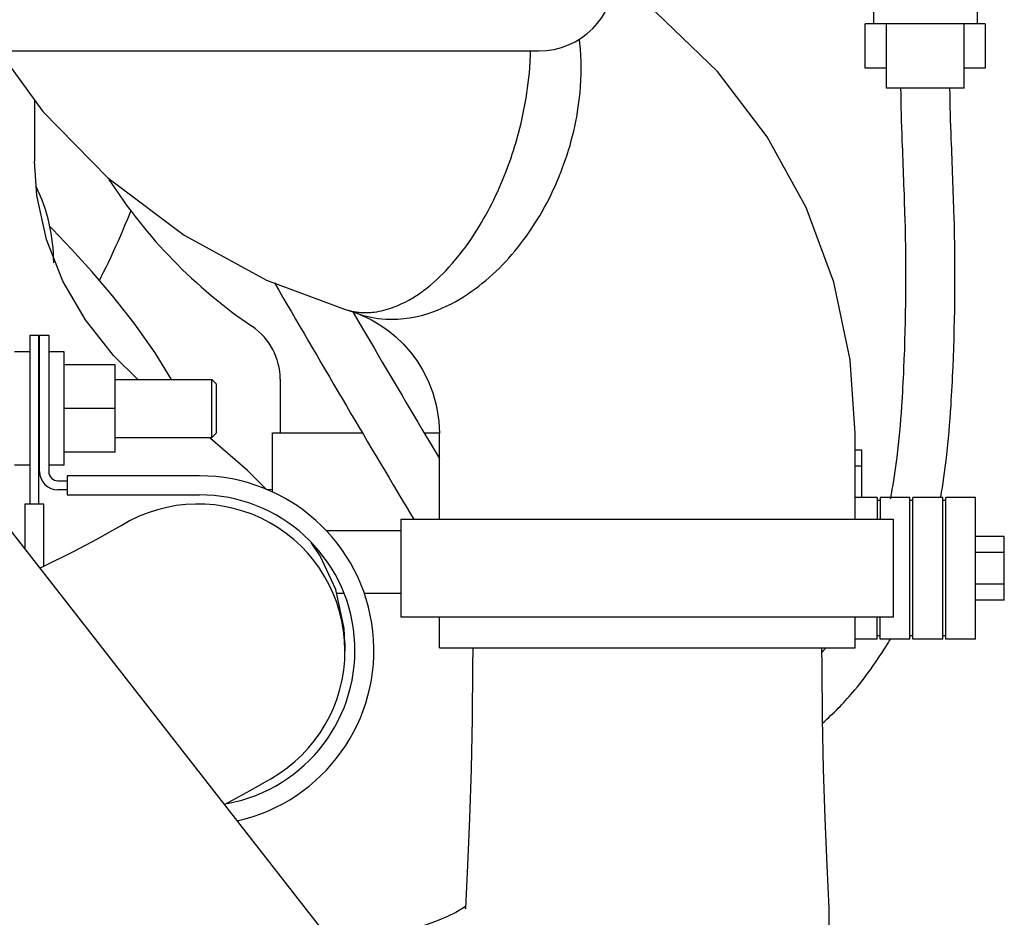
# Model space of a CAD drawing. Units: inches. Extents: x -6252 to -1303, y 462 to 4329.
# Drawn here: x -5202 to -5195, y 2121 to 2128 of the extents above; entities that cross this region are included whole.
import ezdxf

# ---------------------------------------------------------------- set-up
doc = ezdxf.new("R2010")
doc.units = ezdxf.units.IN
doc.header["$LTSCALE"] = 0.5
doc.header["$MEASUREMENT"] = 0
doc.layers.add('grey', color=8, linetype='Continuous')

# ---------------------------------------------------------------- blocks, each defined once
blk = doc.blocks.new('A$C15584A9F')
at = {"layer": 'grey'}
for p, q in [((81.1756, 46.3921, 0), (81.1756, 46.2012, 0)), ((81.841, 46.3921, 0), (81.841, 46.2012, 0)), ((81.8941, 46.2012, 0), (81.1225, 46.2012, 0)), ((81.1225, 45.9157, 0), (81.1225, 46.2012, 0)), ((81.2583, 45.7878, 0), (81.2583, 46.2012, 0)), ((81.7583, 45.7878, 0), (81.7583, 46.2012, 0)), ((81.8941, 46.2012, 0), (81.8941, 45.9157, 0)), ((75.4842, 46.0268, 0), (79.0221, 46.0268, 0)), ((81.2583, 45.9157, 0), (81.1225, 45.9157, 0)), ((81.8941, 45.9157, 0), (81.7583, 45.9157, 0)), ((81.7583, 45.7878, 0), (81.2583, 45.7878, 0)), ((75.7803, 45.7111, 0), (75.7803, 45.3186, 0)), ((77.8247, 44.3547, 0), (77.8362, 44.335, 0)), ((77.8362, 44.335, 0), (77.8902, 44.2427, 0)), ((75.7506, 44.2004, 0), (75.8097, 44.2004, 0)), ((75.7506, 44.2004, 0), (75.7506, 43.1137, 0)), ((75.8097, 43.1137, 0), (75.8097, 44.2004, 0)), ((75.8136, 44.2004, 0), (75.8726, 44.2004, 0)), ((75.8136, 43.3224, 0), (75.8136, 44.2004, 0)), ((75.8726, 44.2004, 0), (75.8726, 43.3224, 0)), ((78.6597, 39.0628, 0), (74.7484, 44.0681, 0)), ((75.7506, 44.0921, 0), (75.6522, 44.0921, 0)), ((75.9711, 44.0921, 0), (75.8726, 44.0921, 0)), ((75.9711, 43.3637, 0), (75.9711, 44.0921, 0)), ((76.299, 44.0092, 0), (75.9711, 44.0092, 0)), ((76.299, 43.4466, 0), (76.299, 44.0092, 0)), ((75.8097, 43.9049, 0), (75.8136, 43.9049, 0)), ((76.299, 43.9147, 0), (76.9215, 43.9147, 0)), ((76.9514, 43.8848, 0), (76.9215, 43.9147, 0)), ((76.9215, 43.5411, 0), (76.9215, 43.9147, 0)), ((76.9514, 43.571, 0), (76.9514, 43.8848, 0)), ((77.3606, 43.9169, 0), (77.3606, 43.5706, 0)), ((76.299, 43.7279, 0), (75.9711, 43.7279, 0)), ((76.9514, 43.571, 0), (76.9215, 43.5411, 0)), ((77.311, 43.5706, 0), (77.8894, 43.5706, 0)), ((77.311, 43.1909, 0), (77.311, 43.5706, 0)), ((78.2867, 43.5706, 0), (78.3845, 43.5706, 0)), ((78.3847, 43.0155, 0), (78.3847, 43.5667, 0)), ((81.0579, 43.0155, 0), (81.0579, 43.5667, 0)), ((75.8097, 43.5509, 0), (75.8136, 43.5509, 0)), ((76.299, 43.5411, 0), (76.9215, 43.5411, 0)), ((76.9135, 43.5353, 0), (76.9061, 43.5411, 0)), ((78.2971, 43.5531, 0), (78.314, 43.5246, 0)), ((78.314, 43.5246, 0), (78.3847, 43.406, 0)), ((76.299, 43.4466, 0), (75.9711, 43.4466, 0)), ((81.1008, 43.4602, 0), (81.0579, 43.4602, 0)), ((81.1008, 43.1552, 0), (81.1008, 43.4602, 0)), ((75.7506, 43.3637, 0), (75.6522, 43.3637, 0)), ((75.9711, 43.3637, 0), (75.8726, 43.3637, 0)), ((81.1008, 43.358, 0), (81.0579, 43.358, 0)), ((75.9317, 43.2633, 0), (75.9908, 43.2633, 0)), ((76.8412, 43.2948, 0), (75.9908, 43.2948, 0)), ((75.9908, 43.2948, 0), (75.9908, 43.1728, 0)), ((75.9908, 43.2043, 0), (75.9317, 43.2043, 0)), ((77.2702, 43.2091, 0), (77.311, 43.2076, 0)), ((75.8412, 43.1137, 0), (75.7191, 43.1137, 0)), ((75.7191, 43.1137, 0), (75.7191, 42.8259, 0)), ((75.8412, 42.7139, 0), (75.8412, 43.1137, 0)), ((75.9908, 43.1728, 0), (76.8412, 43.1728, 0)), ((81.1984, 43.1552, 0), (81.0579, 43.1552, 0)), ((81.1984, 43.1552, 0), (81.1984, 43.0155, 0)), ((81.2181, 43.1356, 0), (81.1984, 43.1356, 0)), ((81.4095, 43.1552, 0), (81.2181, 43.1552, 0)), ((81.2181, 43.1552, 0), (81.2181, 43.0155, 0)), ((81.4095, 42.2458, 0), (81.4095, 43.1552, 0)), ((81.4291, 43.1356, 0), (81.4095, 43.1356, 0)), ((81.4291, 42.2458, 0), (81.4291, 43.1552, 0)), ((81.6205, 43.1552, 0), (81.4291, 43.1552, 0)), ((81.6205, 42.2458, 0), (81.6205, 43.1552, 0)), ((81.6402, 43.1356, 0), (81.6205, 43.1356, 0)), ((81.6402, 42.2458, 0), (81.6402, 43.1552, 0)), ((81.8315, 43.1552, 0), (81.6402, 43.1552, 0)), ((81.8315, 42.2458, 0), (81.8315, 43.1552, 0)), ((78.1983, 43.0514, 0), (78.2057, 43.0391, 0)), ((78.1382, 43.0155, 0), (81.3043, 43.0155, 0)), ((78.1382, 42.3856, 0), (78.1382, 43.0155, 0)), ((78.2057, 43.0391, 0), (78.2198, 43.0154, 0)), ((81.3043, 42.3856, 0), (81.3043, 43.0155, 0)), ((78.1382, 42.9407, 0), (77.6551, 42.9407, 0)), ((82.0165, 42.9051, 0), (81.8315, 42.9051, 0)), ((82.0165, 42.4959, 0), (82.0165, 42.9051, 0)), ((82.0165, 42.8028, 0), (81.8315, 42.8028, 0)), ((75.8294, 42.7082, 0), (75.8157, 42.7022, 0)), ((82.0165, 42.5982, 0), (81.8315, 42.5982, 0)), ((77.7702, 42.539, 0), (77.7236, 42.539, 0)), ((78.1382, 42.539, 0), (77.8987, 42.539, 0)), ((82.0165, 42.4959, 0), (81.8315, 42.4959, 0)), ((81.3043, 42.3856, 0), (78.1382, 42.3856, 0)), ((78.3847, 42.1887, 0), (78.3847, 42.3856, 0)), ((81.0579, 42.1887, 0), (81.0579, 42.3856, 0)), ((81.1984, 42.2458, 0), (81.1984, 42.3856, 0)), ((81.2181, 42.2458, 0), (81.2181, 42.3856, 0)), ((81.1984, 42.2458, 0), (81.0579, 42.2458, 0)), ((81.2181, 42.2655, 0), (81.1984, 42.2655, 0)), ((81.4095, 42.2458, 0), (81.2181, 42.2458, 0)), ((81.4291, 42.2655, 0), (81.4095, 42.2655, 0)), ((81.6205, 42.2458, 0), (81.4291, 42.2458, 0)), ((81.6402, 42.2655, 0), (81.6205, 42.2655, 0)), ((81.8315, 42.2458, 0), (81.6402, 42.2458, 0)), ((77.7771, 42.2243, 0), (77.7771, 42.169, 0)), ((78.3847, 42.1887, 0), (81.0578, 42.1887, 0)), ((78.5512, 40.5152, 0), (78.5505, 40.5081, 0)), ((78.5512, 40.515, 0), (78.5512, 40.5151, 0)), ((80.8914, 40.515, 0), (80.8914, 40.515, 0))]:
    blk.add_line(p, q, dxfattribs=at)
at = {"layer": 'grey', "elevation": 0}
for points in [[(81.0579, 43.5667), (81.0257, 44.0406), (80.9201, 44.5395), (80.742, 45.02), (80.4927, 45.4746), (80.1727, 45.8938), (79.7781, 46.2733), (79.5102, 46.4588)], [(75.5486, 46.0268), (75.8339, 45.6382), (76.2526, 45.2118), (76.7426, 44.8421), (77.2735, 44.5538), (77.7916, 44.3612)], [(76.4448, 43.9147), (76.289, 44.0685), (76.1095, 44.297), (75.9639, 44.5465), (75.857, 44.8152), (75.7949, 45.0975), (75.7803, 45.3186)], [(76.1981, 44.5513), (76.2097, 44.5738), (76.2251, 44.6045), (76.2406, 44.6356), (76.256, 44.6674), (76.2715, 44.6997), (76.287, 44.7328), (76.3026, 44.7666), (76.3181, 44.8013), (76.3337, 44.8368), (76.3493, 44.8731), (76.3648, 44.9101), (76.3802, 44.948), (76.3955, 44.9866), (76.4022, 45.004)], [(76.6618, 43.9147), (76.5562, 44.0849), (76.4211, 44.2759), (76.2843, 44.4502), (76.1493, 44.6086), (76.0188, 44.752), (75.8956, 44.8805), (75.8763, 44.9)], [(77.7913, 44.3613), (77.797, 44.3596), (77.813, 44.3545), (77.8295, 44.3489), (77.8446, 44.3435), (77.8487, 44.342)], [(77.8483, 44.3421), (77.8913, 44.3245), (77.9471, 44.2973), (78.0019, 44.2651), (78.0543, 44.2288), (78.1041, 44.1882), (78.1515, 44.1429), (78.1974, 44.0912), (78.2387, 44.0367), (78.2757, 43.9773), (78.3118, 43.9064), (78.3422, 43.8289), (78.3659, 43.7415), (78.3809, 43.6457), (78.3847, 43.5667)], [(77.2743, 43.2051), (77.15, 43.3284), (76.9135, 43.5353)], [(76.3414, 42.9764), (76.3402, 42.9758), (76.2833, 42.9431), (76.184, 42.8875), (76.0347, 42.8082), (75.8294, 42.7082)], [(77.7771, 42.2243), (77.7728, 42.3139), (77.718, 42.5646), (77.6172, 42.7811), (77.559, 42.8656)], [(78.5985, 42.1887), (78.598, 42.0662), (78.5942, 41.7346), (78.5875, 41.4084), (78.5781, 41.092), (78.5658, 40.7896), (78.5512, 40.515)], [(80.8914, 40.515), (80.8768, 40.7896), (80.8644, 41.092), (80.855, 41.4084), (80.8484, 41.7346), (80.8445, 42.0662), (80.8441, 42.1887)], [(77.0032, 41.1826), (77.1681, 41.2725), (77.2768, 41.3345), (77.2998, 41.3479)], [(78.5518, 40.5268), (78.5286, 40.5103), (78.4899, 40.4874), (78.4364, 40.4611), (78.3708, 40.4337), (78.2949, 40.407), (78.2107, 40.3818), (78.12, 40.3589), (78.0237, 40.3383), (77.923, 40.3203), (77.8188, 40.3048), (77.7114, 40.2918), (77.7002, 40.2907)], [(80.8819, 40.0888), (80.8932, 40.2359), (80.8914, 40.515)]]:
    blk.add_lwpolyline(points, dxfattribs=at)
for points in [[(79.1745, 45.2704, 0.066405), (79.2888, 45.7593, 0.050142), (79.2875, 46.077, 0.004568), (79.2845, 46.1033)], [(78.8749, 45.434, 0.057506), (78.9676, 45.9529, 0.009279), (78.9706, 46.0282)], [(81.2911, 43.177, 0.015991), (81.3277, 43.4151, 0.013873), (81.3577, 43.741, 0.00581), (81.371, 43.9856, 0.0185), (81.3789, 44.9471, 0.002448), (81.3607, 45.4493, -0.005439), (81.3517, 45.7886)], [(81.6077, 43.1576, 0.015031), (81.6444, 43.4115, 0.012996), (81.6739, 43.7483, 0.005324), (81.6867, 43.9959, 0.018172), (81.6936, 44.9635, 0.002433), (81.6757, 45.4597, -0.005233), (81.6668, 45.7871)], [(77.8672, 44.3464, 0.05681), (77.9657, 44.3482, 0.055836), (78.0868, 44.3784, 0.073298), (78.2826, 44.486, 0.048441), (78.4459, 44.6367, 0.041186), (78.6109, 44.8519, 0.051299), (78.8112, 45.2475, 0.020498), (78.8749, 45.434)], [(77.8487, 44.342, 0.076896), (78.0393, 44.3031, 0.100504), (78.342, 44.3491, 0.061126), (78.565, 44.4629, 0.081905), (78.9064, 44.7865, 0.067664), (79.1543, 45.2189, 0.007056), (79.1745, 45.2704)], [(77.3245, 44.5349), (77.3245, 44.5349, 0.003658), (78.1983, 43.0514)], [(80.8491, 41.7075, 0.040197), (81.0406, 41.9014, 0.0396), (81.267, 42.2172)]]:
    blk.add_lwpolyline(points, format="xyb", dxfattribs=at)
at = {"layer": 'grey'}
for centre, radius, start, end in [((79.0221, 46.5189, 0), 0.4921, 270, 90), ((74.7821, 44.6653, 0), 1.122, 0, 25.85894), ((79.0336, 46.9833, 0), 3.2978, 212.72079, 235.83623), ((77.9065, 44.7484, 0), 0.4038, 253.47203, 257.4206), ((78.0691, 44.9273, 0), 0.6255, 246.363, 249.33109), ((77.9073, 44.7522, 0), 0.4077, 257.42632, 261.9142), ((77.9081, 44.758, 0), 0.4136, 261.91207, 264.32325), ((76.9526, 43.9169, 0), 0.4081, 0.00163, 55.83455), ((183.9054, 106.3353, 0), 122.8606, 210.357296, 210.730739), ((75.9317, 43.3224, 0), 0.1181, 180, 270), ((75.9317, 43.3224, 0), 0.0591, 180, 270), ((76.8412, 42.1728, 0), 1.122, 282.52879, 90), ((78.1368, 43.7684, 0), 3.2093, 348.82346, 349.38096), ((76.8322, 42.169, 0), 0.9449, 299.66432, 121.29228), ((76.8412, 42.1728, 0), 1, 280.34195, 90), ((79.1783, 43.4773, 0), 2.4394, 328.89562, 329.67343), ((79.2882, 43.3999, 0), 1.9902, 321.43454, 322.51263)]:
    blk.add_arc(centre, radius, start, end, dxfattribs=at)

msp = doc.modelspace()

# ---------------------------------------------------------------- block references
at = {"layer": 'grey', "xscale": 1.2, "yscale": 1.2, "zscale": 1.2}
msp.add_blockref('A$C15584A9F', (-5293.03116, 2072.91805, 0), dxfattribs=at)

doc.saveas('drawing.dxf')
